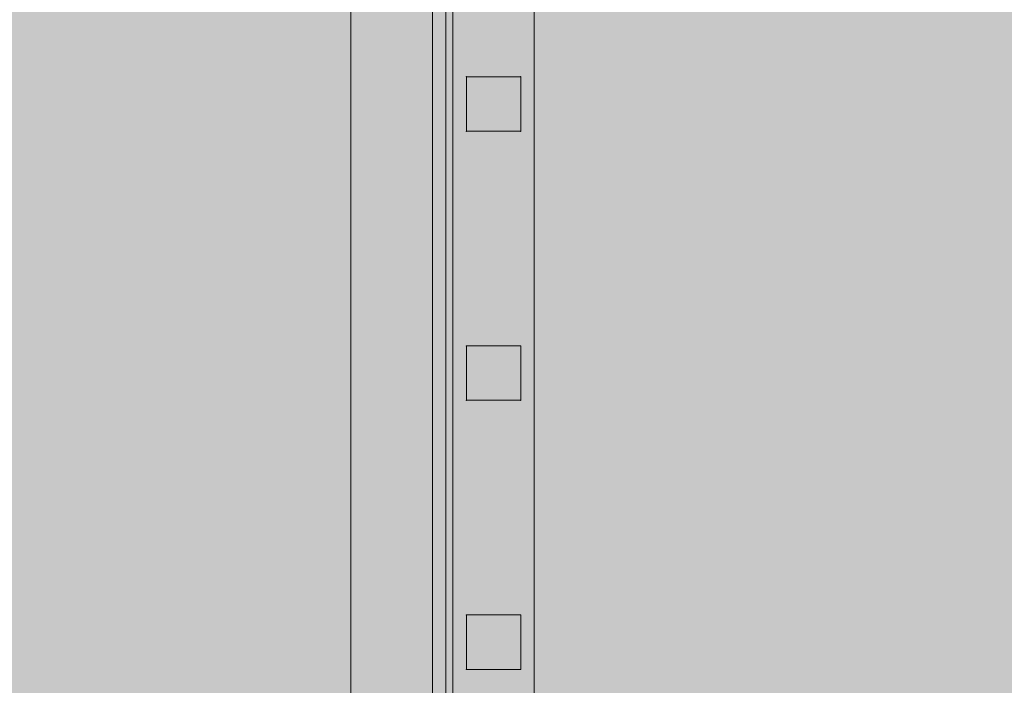
# Model space of a CAD drawing. Units: millimetres. Extents: x -9443 to 10007, y -5660 to 4290.
# Drawn here: x -3561 to -3199, y 700 to 945 of the extents above; entities that cross this region are included whole.
import ezdxf

# ---------------------------------------------------------------- set-up
doc = ezdxf.new("R2010")
doc.units = ezdxf.units.MM
doc.header["$MEASUREMENT"] = 0
for name, color, linetype, lineweight in [('common_[ID]_1_[Material]_Unchanged_[Source]_Cell - Level 25', 7, 'Continuous', 0), ('Level 8', 18, 'Continuous', 0), ('panels_[ID]_14_[Material]_Unchanged_[Source]_Cell - Level 25', 7, 'Continuous', 0)]:
    doc.layers.add(name, color=color, linetype=linetype, lineweight=lineweight)

# ---------------------------------------------------------------- blocks, each defined once
blk = doc.blocks.new('From Smart Solid_1')
at = {"layer": 'common_[ID]_1_[Material]_Unchanged_[Source]_Cell - Level 25', "color": 7, "linetype": 'Continuous', "lineweight": 13}
for p, q in [((-2.5, 435), (-2.5, -435)), ((2.5, 435), (2.5, -435))]:
    blk.add_line(p, q, dxfattribs=at)
blk = doc.blocks.new('From Smart Solid_6')
at = {"layer": 'common_[ID]_1_[Material]_Unchanged_[Source]_Cell - Level 25', "color": 7, "linetype": 'Continuous', "lineweight": 13}
for p, q in [((0, 435), (0, -435)), ((0, -435), (0, 435))]:
    blk.add_line(p, q, dxfattribs=at)
blk = doc.blocks.new('From Smart Solid_8')
at = {"layer": 'common_[ID]_1_[Material]_Unchanged_[Source]_Cell - Level 25', "color": 7, "linetype": 'Continuous', "lineweight": 13}
blk.add_line((435, 435), (435, -435), dxfattribs=at)
blk = doc.blocks.new('From Smart Solid_11')
at = {"layer": 'common_[ID]_1_[Material]_Unchanged_[Source]_Cell - Level 25', "color": 7, "linetype": 'Continuous', "lineweight": 13}
for p, q in [((-15, -435), (-15, 435)), ((15, 435), (15, -435))]:
    blk.add_line(p, q, dxfattribs=at)
blk = doc.blocks.new('common')
at = {"layer": 'common_[ID]_1_[Material]_Unchanged_[Source]_Cell - Level 25', "color": 7, "linetype": 'Continuous', "lineweight": 13}
for name, p in [('From Smart Solid_8', (-3874.7325, 963.1055)), ('From Smart Solid_11', (-3424.7325, 963.1055)), ('From Smart Solid_1', (-3407.2325, 963.1055)), ('From Smart Solid_6', (-3404.7325, 963.1055))]:
    blk.add_blockref(name, p, dxfattribs=at)
blk = doc.blocks.new('From Smart Solid_908')
at = {"layer": 'panels_[ID]_14_[Material]_Unchanged_[Source]_Cell - Level 25', "color": 12, "linetype": 'Continuous', "lineweight": 13}
for p, q in [((-10, 10), (-10, -10)), ((-10, 10), (10, 10)), ((-10, -10), (-10, 10)), ((-10, 10), (10, 10)), ((10, 10), (10, -10)), ((10, 10), (10, -10)), ((10, -10), (-10, -10)), ((-10, -10), (10, -10))]:
    blk.add_line(p, q, dxfattribs=at)
for p in [(-10, 10), (10, 10), (-10, -10), (10, -10)]:
    blk.add_point(p, dxfattribs=at)
blk = doc.blocks.new('From Smart Solid_909')
at = {"layer": 'panels_[ID]_14_[Material]_Unchanged_[Source]_Cell - Level 25', "color": 12, "linetype": 'Continuous', "lineweight": 13}
for p, q in [((-10, 10), (-10, -10)), ((-10, 10), (10, 10)), ((-10, -10), (-10, 10)), ((-10, 10), (10, 10)), ((10, 10), (10, -10)), ((10, 10), (10, -10)), ((10, -10), (-10, -10)), ((-10, -10), (10, -10))]:
    blk.add_line(p, q, dxfattribs=at)
for p in [(-10, 10), (10, 10), (-10, -10), (10, -10)]:
    blk.add_point(p, dxfattribs=at)
blk = doc.blocks.new('From Smart Solid_910')
at = {"layer": 'panels_[ID]_14_[Material]_Unchanged_[Source]_Cell - Level 25', "color": 12, "linetype": 'Continuous', "lineweight": 13}
for p, q in [((-10, 10), (-10, -10)), ((-10, 10), (10, 10)), ((-10, -10), (-10, 10)), ((-10, 10), (10, 10)), ((10, 10), (10, -10)), ((10, 10), (10, -10)), ((10, -10), (-10, -10)), ((-10, -10), (10, -10))]:
    blk.add_line(p, q, dxfattribs=at)
for p in [(-10, 10), (10, 10), (-10, -10), (10, -10)]:
    blk.add_point(p, dxfattribs=at)
blk = doc.blocks.new('From Smart Solid_912')
at = {"layer": 'panels_[ID]_14_[Material]_Unchanged_[Source]_Cell - Level 25', "color": 12, "linetype": 'Continuous', "lineweight": 13}
for p, q in [((-15, 430), (-15, -430)), ((15, 430), (15, -430))]:
    blk.add_line(p, q, dxfattribs=at)
blk = doc.blocks.new('From Smart Solid_913')
at = {"layer": 'panels_[ID]_14_[Material]_Unchanged_[Source]_Cell - Level 25', "color": 12, "linetype": 'Continuous', "lineweight": 13}
for p, q in [((-15, 416.8), (-15, -416.8)), ((15, 416.8), (15, -416.8))]:
    blk.add_line(p, q, dxfattribs=at)
blk = doc.blocks.new('panels_3')
at = {"layer": 'panels_[ID]_14_[Material]_Unchanged_[Source]_Cell - Level 25', "color": 12, "linetype": 'Continuous', "lineweight": 13}
for points in [[(-3402.23, 1393.11), (-3402.23, 533.11), (-3402.23, 533.11), (-3402.23, 1393.11), (-3402.23, 1393.11)], [(-3402.23, 1393.11), (-3402.23, 533.11), (-3402.23, 1393.11), (-3402.23, 1379.9), (-3402.23, 1379.9), (-3402.23, 546.31), (-3402.23, 546.31), (-3402.23, 533.11)], [(-3402.23, 1393.11), (-3402.23, 533.11), (-3402.23, 1393.11), (-3402.23, 1379.9), (-3402.23, 1379.9), (-3402.23, 546.31), (-3402.23, 546.31), (-3402.23, 533.11)], [(-3372.23, 1393.11), (-3372.23, 533.11), (-3372.23, 1393.11), (-3372.23, 1379.9), (-3372.23, 1379.9), (-3372.23, 546.31), (-3372.23, 546.31), (-3372.23, 533.11)]]:
    blk.add_open_spline(points, degree=1, dxfattribs=at)
for points in [[(-3402.23, 1393.11), (-3372.23, 1393.11), (-3372.23, 533.11), (-3402.23, 533.11)], [(-3402.23, 1393.11), (-3372.23, 1393.11), (-3372.23, 533.11), (-3402.23, 533.11)], [(-3372.23, 1393.11), (-3372.23, 1393.11), (-3372.23, 533.11)]]:
    blk.add_3dface(points, dxfattribs=at)
for name, p in [('From Smart Solid_912', (-3387.23, 963.11)), ('From Smart Solid_913', (-3387.23, 963.11)), ('From Smart Solid_908', (-3387.23, 913.66)), ('From Smart Solid_909', (-3387.23, 814.77)), ('From Smart Solid_910', (-3387.23, 715.88))]:
    blk.add_blockref(name, p, dxfattribs=at)

msp = doc.modelspace()

# ---------------------------------------------------------------- linework, layer by layer
at = {"layer": 'Level 8', "color": 98, "linetype": 'Continuous', "lineweight": 0, "extrusion": (0, 0, -1)}
msp.add_solid([(-9556.62, 4289.67), (9443.38, 4289.67), (-9556.62, -5210.33), (9443.38, -5210.33)], dxfattribs=at)

# ---------------------------------------------------------------- block references
at = {"layer": 'Level 8', "color": 7, "linetype": 'Continuous', "lineweight": 0}
for name in ['common', 'panels_3']:
    msp.add_blockref(name, (0, 0), dxfattribs=at)

doc.saveas('drawing.dxf')
